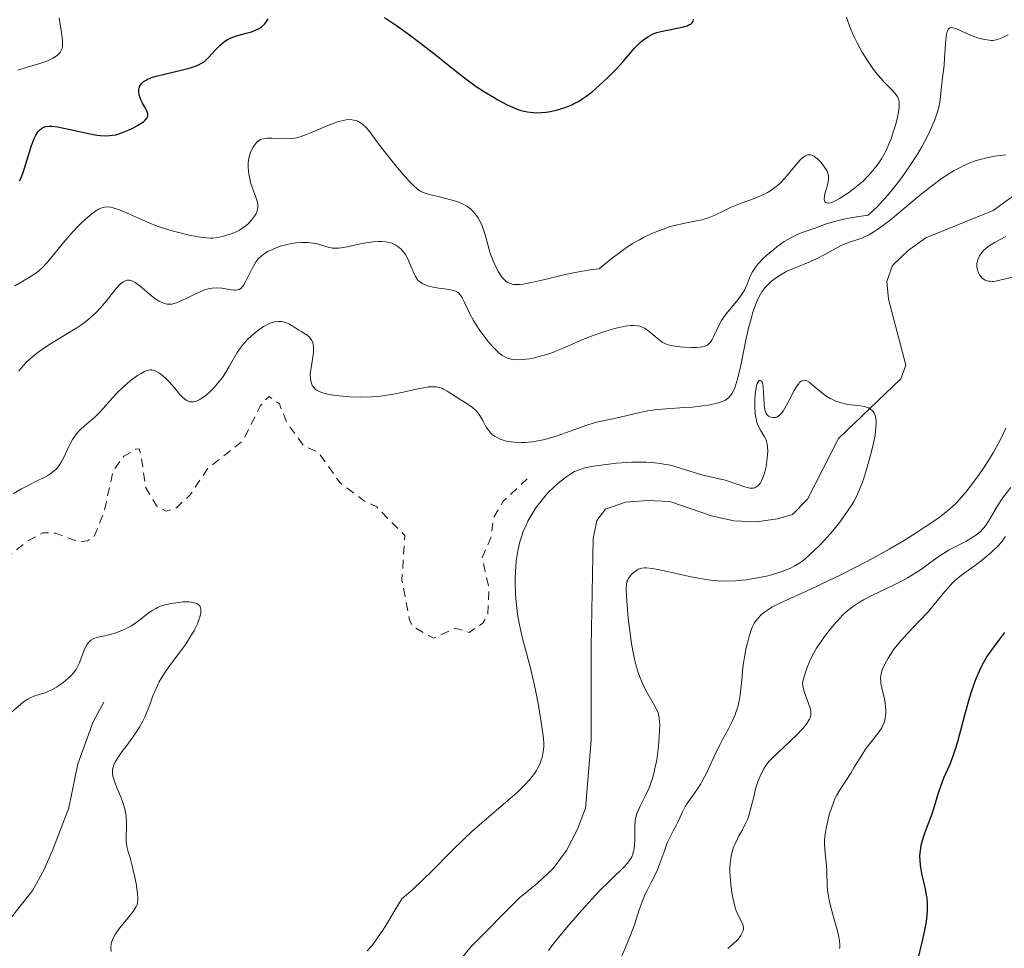
# Model space of a CAD drawing. Units: metres. Extents: x 625458 to 628966, y 4676335 to 4678724.
# Drawn here: x 627204 to 627317, y 4676454 to 4676561 of the extents above; entities that cross this region are included whole.
import ezdxf

# ---------------------------------------------------------------- set-up
doc = ezdxf.new("R2010")
doc.units = ezdxf.units.M
doc.header["$MEASUREMENT"] = 0
doc.linetypes.add('DGN Style 2', pattern=[1.648017, 0.98881, -0.659207])
for name, color, linetype, lineweight in [('Corriente natural lineal', 142, 'Continuous', 13), ('Curva de nivel auxiliar', 30, 'DGN Style 2', 0), ('Curva de nivel maestra', 30, 'Continuous', 30), ('Curva de nivel normal', 30, 'Continuous', 0)]:
    doc.layers.add(name, color=color, linetype=linetype, lineweight=lineweight)

msp = doc.modelspace()

# ---------------------------------------------------------------- linework, layer by layer
at = {"layer": 'Corriente natural lineal', "color": 142, "linetype": 'Continuous', "lineweight": 13}
for points in [[(627330.4901, 4676549.5601, 336.639), (627315.8901, 4676538.9901, 334.7718), (627308.1501, 4676535.8401, 335.2754), (627306.1101, 4676534.3701, 335.1685), (627304.2901, 4676532.6601, 333.9554), (627303.6301, 4676530.8301, 333.5407), (627303.8201, 4676528.7701, 333.1721), (627305.8501, 4676521.1801, 331.8701), (627305.2501, 4676519.5801, 331.4105), (627298.0901, 4676512.7001, 330.0043), (627294.5101, 4676505.7301, 329.9934), (627292.7901, 4676503.9501, 329.8781), (627291.0501, 4676503.4501, 329.8443), (627288.6101, 4676503.0901, 329.8022), (627286.0201, 4676503.2001, 329.7058), (627283.4201, 4676503.8001, 329.6102), (627278.6401, 4676505.4601, 329.5708), (627276.0801, 4676505.5801, 329.5657), (627273.5401, 4676505.3801, 329.6011), (627271.2101, 4676504.5701, 329.5742), (627270.2401, 4676503.2601, 329.1242), (627269.8001, 4676501.1901, 328.6836), (627269.5501, 4676488.7201, 328.1703), (627269.5601, 4676477.8701, 328.5577), (627268.9001, 4676470.0801, 327.983), (627268.0001, 4676467.6801, 327.7341), (627266.7401, 4676465.2201, 327.6568), (627265.1901, 4676463.1301, 327.6131), (627263.4001, 4676461.4201, 327.6105), (627261.3501, 4676459.8001, 327.6097), (627255.7201, 4676454.1501, 327.4068), (627250.6601, 4676447.9401, 326.6383)], [(627213.4101, 4676482.3101, 329.8724), (627212.1801, 4676480.0601, 329.671), (627210.3901, 4676475.2001, 329.3513), (627209.3701, 4676470.1201, 329.2685), (627207.5001, 4676465.2101, 329.2343), (627206.5001, 4676462.9401, 329.2618), (627205.2001, 4676460.6301, 329.2561), (627201.6201, 4676456.0501, 329.0133)]]:
    msp.add_polyline3d(points, dxfattribs=at)
at = {"layer": 'Curva de nivel auxiliar', "color": 30, "linetype": 'DGN Style 2', "lineweight": 0, "elevation": 332.5, "flags": 128}
msp.add_lwpolyline([(627262.21, 4676508.0701), (627259.43, 4676505.4701), (627258.29, 4676503.5301), (627258.08, 4676501.4401), (627256.99, 4676498.9901), (627257.8, 4676495.4201), (627257.65, 4676492.3901), (627257.07, 4676491.4001), (627255.5, 4676490.3501), (627253.9, 4676490.8401), (627251.38, 4676489.6701), (627249.02, 4676491.0501), (627248.63, 4676491.7801), (627247.76, 4676496.4101), (627248.1, 4676501.5101), (627244.85, 4676504.8201), (627243.46, 4676505.4801), (627240.6, 4676507.6201), (627238.09, 4676511.1401), (627236.44, 4676511.8501), (627234.5, 4676514.5201), (627233.63, 4676516.6901), (627232.44, 4676517.5701), (627231.44, 4676516.5001), (627229.48, 4676512.4901), (627225.35, 4676509.2301), (627223.36, 4676506.2001), (627221.77, 4676504.7301), (627220.6, 4676504.3401), (627219.48, 4676504.9501), (627218.2, 4676507.0901), (627217.69, 4676510.8501), (627217.49, 4676511.5201), (627217.09, 4676511.4801), (627215.71, 4676510.6601), (627214.48, 4676509.0201), (627213.43, 4676504.1801), (627212.25, 4676501.3601), (627211.52, 4676500.9101), (627210.43, 4676500.7901), (627207.88, 4676501.7901), (627206.37, 4676501.8401), (627204.58, 4676500.8601), (627201.48, 4676498.4201), (627198.46, 4676497.5401), (627197.55, 4676496.9601), (627196.64, 4676495.4101), (627197.12, 4676494.5401), (627198.44, 4676493.4501), (627199.58, 4676491.6301)], dxfattribs=at)
at = {"layer": 'Curva de nivel maestra', "color": 30, "linetype": 'Continuous', "lineweight": 30, "elevation": 350, "flags": 128}
for points in [[(627203.7, 4676542.4301), (627203.83, 4676542.7001), (627204.09, 4676543.3801), (627205.03, 4676546.3701), (627205.39, 4676547.3101), (627205.58, 4676547.7001), (627205.84, 4676548.1101), (627205.98, 4676548.2701), (627206.2, 4676548.4701), (627206.47, 4676548.6201), (627206.7, 4676548.6901), (627207.1, 4676548.7401), (627207.39, 4676548.7301), (627208.08, 4676548.6401), (627209.53, 4676548.3401), (627211.64, 4676547.8701), (627212.6, 4676547.7001), (627213.02, 4676547.6401), (627213.76, 4676547.6101), (627214.39, 4676547.6701), (627214.78, 4676547.7401), (627215.03, 4676547.8101), (627215.54, 4676547.9901), (627216.34, 4676548.3201), (627216.74, 4676548.5101), (627217.3, 4676548.8001), (627217.78, 4676549.1001), (627217.97, 4676549.2401), (627218.13, 4676549.3801), (627218.35, 4676549.6401), (627218.4, 4676549.7301), (627218.46, 4676549.8901), (627218.47, 4676550.0601), (627218.46, 4676550.1701), (627218.4, 4676550.3901), (627218.2, 4676550.7901), (627217.86, 4676551.3801), (627217.7, 4676551.6801), (627217.54, 4676552.1101), (627217.48, 4676552.3301), (627217.44, 4676552.6501), (627217.45, 4676552.9601), (627217.48, 4676553.1201), (627217.56, 4676553.3801), (627217.63, 4676553.5101), (627217.78, 4676553.6901), (627217.99, 4676553.8801), (627218.13, 4676553.9701), (627218.46, 4676554.1401), (627218.67, 4676554.2301), (627219.02, 4676554.3601), (627219.44, 4676554.4901), (627220.4, 4676554.7401), (627222.48, 4676555.2301), (627223.38, 4676555.4601), (627224.05, 4676555.6701), (627224.32, 4676555.7801), (627224.75, 4676556.0101), (627224.99, 4676556.1901), (627225.46, 4676556.6501), (627226.31, 4676557.5801), (627226.81, 4676558.0801), (627227.36, 4676558.5201), (627227.65, 4676558.7001), (627227.95, 4676558.8601), (627228.56, 4676559.1001), (627228.98, 4676559.2201), (627229.82, 4676559.4401), (627230.44, 4676559.6101), (627230.97, 4676559.8201), (627231.23, 4676559.9501), (627231.59, 4676560.1901), (627231.92, 4676560.5001), (627232.07, 4676560.6801), (627232.35, 4676561.1101)], [(627245.76, 4676561.2701), (627247.25, 4676560.2401), (627248.77, 4676559.1501), (627249.76, 4676558.4101), (627251.55, 4676557.0201), (627253.18, 4676555.7101), (627254.97, 4676554.2801), (627255.85, 4676553.6301), (627256.31, 4676553.3101), (627257.26, 4676552.7001), (627258.21, 4676552.1301), (627258.82, 4676551.7801), (627259.9, 4676551.2001), (627260.84, 4676550.7601), (627261.35, 4676550.5701), (627261.65, 4676550.4801), (627262.25, 4676550.3601), (627262.9, 4676550.2901), (627263.25, 4676550.2801), (627263.79, 4676550.2901), (627264.36, 4676550.3401), (627264.66, 4676550.3801), (627265.57, 4676550.5701), (627266.18, 4676550.7501), (627266.57, 4676550.8801), (627267.33, 4676551.1901), (627267.85, 4676551.4401), (627268.1, 4676551.5801), (627268.6, 4676551.9001), (627268.94, 4676552.1401), (627269.67, 4676552.7001), (627270.92, 4676553.8001), (627271.57, 4676554.4101), (627272.48, 4676555.3301), (627273.26, 4676556.2001), (627274.13, 4676557.2201), (627274.52, 4676557.6701), (627275.02, 4676558.1901), (627275.27, 4676558.4101), (627275.63, 4676558.7101), (627276.17, 4676559.0801), (627276.73, 4676559.3601), (627277.14, 4676559.5101), (627277.45, 4676559.6001), (627278.15, 4676559.7601), (627278.78, 4676559.8801), (627279.65, 4676560.0501), (627280.07, 4676560.1501), (627280.62, 4676560.3101), (627280.84, 4676560.4101), (627281.08, 4676560.5401), (627281.16, 4676560.6201), (627281.27, 4676560.7401), (627281.32, 4676560.8401), (627281.38, 4676561.0501)], [(627317.2, 4676490.3501), (627316.65, 4676489.5801), (627315.73, 4676488.3801), (627315.25, 4676487.6801), (627314.77, 4676486.8701), (627314.53, 4676486.4001), (627314.3, 4676485.9001), (627313.84, 4676484.7901), (627313.42, 4676483.5701), (627313.15, 4676482.7401), (627312.66, 4676481.0801), (627311.78, 4676477.7401), (627311.5, 4676476.7701), (627311.34, 4676476.3101), (627311.19, 4676475.8701), (627310.85, 4676475.0501), (627310.19, 4676473.5301), (627309.9, 4676472.8001), (627309.53, 4676471.6901), (627309.07, 4676470.1301), (627308.78, 4676469.2801), (627308.44, 4676468.3801), (627307.96, 4676467.1001), (627307.75, 4676466.4501), (627307.58, 4676465.7801), (627307.52, 4676465.4501), (627307.46, 4676464.9601), (627307.43, 4676464.4601), (627307.44, 4676464.1401), (627307.49, 4676463.4901), (627307.64, 4676462.5401), (627308.05, 4676460.7701), (627308.19, 4676460.0501), (627308.24, 4676459.7001), (627308.29, 4676459.1601), (627308.31, 4676458.3001), (627308.22, 4676457.3401), (627308.14, 4676456.8001), (627308.03, 4676456.2101), (627307.75, 4676454.9401), (627307.1, 4676452.2401)]]:
    msp.add_lwpolyline(points, dxfattribs=at)
at = {"layer": 'Curva de nivel normal', "color": 30, "linetype": 'Continuous', "lineweight": 0, "flags": 128}
for points, elevation in [([(627298.99, 4676561.3001), (627299.14, 4676560.8301), (627299.49, 4676559.8801), (627299.91, 4676558.9401), (627300.22, 4676558.3401), (627300.86, 4676557.1901), (627301.58, 4676556.0501), (627302.05, 4676555.3801), (627302.35, 4676554.9701), (627302.94, 4676554.2501), (627303.37, 4676553.7801), (627304.14, 4676552.9901), (627304.6, 4676552.5001), (627304.81, 4676552.2301), (627304.9, 4676552.0801), (627305, 4676551.8401), (627305.05, 4676551.5401), (627305.07, 4676551.3701), (627305.06, 4676550.9701), (627304.98, 4676550.3201), (627304.79, 4676549.4401), (627304.67, 4676548.9401), (627304.43, 4676548.1301), (627304.14, 4676547.2801), (627303.97, 4676546.8501), (627303.59, 4676545.9901), (627303.38, 4676545.5701), (627303.03, 4676544.9601), (627302.65, 4676544.3901), (627302.39, 4676544.0301), (627301.82, 4676543.3401), (627301.53, 4676543.0301), (627300.94, 4676542.4401), (627300.35, 4676541.9101), (627299.97, 4676541.6001), (627299.24, 4676541.0501), (627298.86, 4676540.7901), (627298.19, 4676540.3701), (627297.63, 4676540.0701), (627297.32, 4676539.9401), (627297.14, 4676539.8901), (627296.85, 4676539.8401), (627296.65, 4676539.8801), (627296.5, 4676540.0001), (627296.45, 4676540.1401), (627296.43, 4676540.3001), (627296.47, 4676540.7001), (627296.54, 4676541.0401), (627296.75, 4676541.7901), (627296.88, 4676542.3101), (627296.94, 4676542.7201), (627296.94, 4676542.9101), (627296.89, 4676543.2101), (627296.75, 4676543.5401), (627296.65, 4676543.7201), (627296.28, 4676544.2801), (627296.04, 4676544.5601), (627295.66, 4676544.9601), (627295.4, 4676545.1701), (627295.27, 4676545.2601), (627295.07, 4676545.3601), (627294.89, 4676545.4201), (627294.77, 4676545.4301), (627294.53, 4676545.4101), (627294.41, 4676545.3801), (627294.18, 4676545.2601), (627293.94, 4676545.0901), (627293.78, 4676544.9501), (627293.45, 4676544.6001), (627293.04, 4676544.1201), (627292.15, 4676543.0401), (627291.45, 4676542.2701), (627290.99, 4676541.8301), (627290.75, 4676541.6401), (627290.26, 4676541.2901), (627289.9, 4676541.0701), (627289.1, 4676540.6801), (627288.4, 4676540.4001), (627286.85, 4676539.8301), (627285.7, 4676539.3801), (627285, 4676539.0501), (627283.75, 4676538.4401), (627283.16, 4676538.1801), (627282.88, 4676538.0701), (627282.31, 4676537.9101), (627281.92, 4676537.8301), (627280.16, 4676537.5201), (627279.2, 4676537.2901), (627278.68, 4676537.1401), (627277.85, 4676536.8501), (627276.96, 4676536.5101), (627276.49, 4676536.3001), (627275.61, 4676535.8801), (627275.13, 4676535.6301), (627274.35, 4676535.1801), (627273.49, 4676534.6201), (627273.01, 4676534.2901), (627271.98, 4676533.5101), (627271.41, 4676533.0601), (627270.48, 4676532.2901), (627269.47, 4676532.1601), (627268.8, 4676532.0501), (627267.5, 4676531.8101), (627266.27, 4676531.5501), (627264.06, 4676531.0201), (627262.69, 4676530.7001), (627261.73, 4676530.5201), (627261.34, 4676530.4701), (627260.82, 4676530.4601), (627260.6, 4676530.4801), (627260.21, 4676530.5701), (627259.95, 4676530.6901), (627259.79, 4676530.8001), (627259.5, 4676531.0701), (627259.28, 4676531.3201), (627259.14, 4676531.5101), (627258.87, 4676531.9401), (627258.5, 4676532.6701), (627258.28, 4676533.1801), (627257.9, 4676534.2001), (627257.68, 4676534.9201), (627257.35, 4676536.1801), (627257.1, 4676537.0001), (627257.01, 4676537.2501), (627256.79, 4676537.7201), (627256.54, 4676538.1501), (627256.37, 4676538.4201), (627255.98, 4676538.8901), (627255.7, 4676539.1601), (627255.55, 4676539.2801), (627255.31, 4676539.4601), (627254.89, 4676539.7001), (627254.38, 4676539.9201), (627254.08, 4676540.0301), (627253.41, 4676540.2301), (627251.92, 4676540.6001), (627250.91, 4676540.8601), (627250.42, 4676541.0101), (627250.21, 4676541.0901), (627249.89, 4676541.2401), (627249.58, 4676541.4401), (627249.42, 4676541.5701), (627249.17, 4676541.7901), (627248.58, 4676542.3801), (627247.45, 4676543.6801), (627246.6, 4676544.7201), (627246.03, 4676545.4501), (627244.96, 4676546.8601), (627244.05, 4676548.0701), (627243.63, 4676548.5601), (627243.2, 4676548.9601), (627242.97, 4676549.1201), (627242.66, 4676549.2901), (627242.49, 4676549.3601), (627242.23, 4676549.4301), (627241.8, 4676549.4801), (627241.34, 4676549.4501), (627241, 4676549.3901), (627240.3, 4676549.2101), (627239.93, 4676549.0901), (627239.2, 4676548.8101), (627237.16, 4676547.9201), (627236.75, 4676547.7501), (627236.04, 4676547.5001), (627235.46, 4676547.3601), (627235.1, 4676547.3101), (627234.41, 4676547.2801), (627232.75, 4676547.3401), (627232.24, 4676547.3301), (627232.02, 4676547.3101), (627231.81, 4676547.2801), (627231.47, 4676547.1701), (627231.18, 4676547.0001), (627231.02, 4676546.8701), (627230.75, 4676546.5401), (627230.56, 4676546.2401), (627230.34, 4676545.8001), (627230.25, 4676545.5601), (627230.1, 4676545.0301), (627230.03, 4676544.5101), (627230.02, 4676544.1701), (627230.08, 4676543.4501), (627230.21, 4676542.6601), (627230.32, 4676542.2401), (627230.53, 4676541.5801), (627230.64, 4676541.2801), (627230.88, 4676540.6701), (627231.04, 4676540.2101), (627231.14, 4676539.7701), (627231.16, 4676539.5601), (627231.15, 4676539.3501), (627231.08, 4676538.9501), (627230.92, 4676538.5801), (627230.78, 4676538.3401), (627230.44, 4676537.8901), (627230.04, 4676537.4701), (627229.81, 4676537.2701), (627229.44, 4676536.9901), (627229.03, 4676536.7301), (627228.57, 4676536.5101), (627228.07, 4676536.3101), (627227.55, 4676536.1401), (627227.21, 4676536.0501), (627226.56, 4676535.9001), (627225.98, 4676535.8301), (627225.68, 4676535.8201), (627225.19, 4676535.8501), (627224.22, 4676535.9801), (627223.04, 4676536.2101), (627222.36, 4676536.3701), (627221.27, 4676536.6501), (627220.13, 4676537.0001), (627219.55, 4676537.2001), (627218.43, 4676537.6501), (627216.37, 4676538.5801), (627215.1, 4676539.1201), (627214.49, 4676539.3201), (627214.22, 4676539.3801), (627213.84, 4676539.4201), (627213.49, 4676539.4001), (627213.32, 4676539.3601), (627213.06, 4676539.2701), (627212.88, 4676539.1901), (627212.51, 4676538.9801), (627212.21, 4676538.7701), (627211.57, 4676538.2501), (627210.88, 4676537.6201), (627210.41, 4676537.1501), (627209.47, 4676536.1401), (627208.8, 4676535.3601), (627207.6, 4676533.8901), (627206.88, 4676533.0001), (627206.31, 4676532.3901), (627205.96, 4676532.0701), (627205.72, 4676531.8801), (627205.12, 4676531.4801), (627203.86, 4676530.7201), (627203.13, 4676530.3201)], 345), ([(627203.48, 4676555.1701), (627204.58, 4676555.5201), (627206.03, 4676555.9701), (627206.7, 4676556.1901), (627207.27, 4676556.4301), (627207.52, 4676556.5501), (627207.84, 4676556.7401), (627208.02, 4676556.8701), (627208.3, 4676557.1401), (627208.4, 4676557.2901), (627208.55, 4676557.5901), (627208.62, 4676557.9101), (627208.64, 4676558.1301), (627208.63, 4676558.6201), (627208.52, 4676559.5201), (627208.32, 4676560.7101), (627208.26, 4676561.2301)], 355), ([(627317.64, 4676559.2401), (627317.1, 4676558.9801), (627316.51, 4676558.7401), (627316.25, 4676558.6701), (627315.86, 4676558.6201), (627315.66, 4676558.6201), (627315.22, 4676558.6701), (627314.87, 4676558.7301), (627314.11, 4676558.9301), (627313.49, 4676559.1401), (627312.59, 4676559.5101), (627312.34, 4676559.6301), (627311.88, 4676559.8601), (627311.56, 4676559.9901), (627311.28, 4676560.0801), (627311.16, 4676560.0901), (627310.93, 4676560.0601), (627310.84, 4676560.0001), (627310.71, 4676559.8601), (627310.61, 4676559.6501), (627310.56, 4676559.4701), (627310.48, 4676559.0401), (627310.4, 4676558.2601), (627310.3, 4676556.5501), (627310.24, 4676555.7701), (627310.07, 4676554.3401), (627309.95, 4676553.2501), (627309.85, 4676552.1501), (627309.75, 4676551.5101), (627309.59, 4676550.7701), (627309.47, 4676550.3601), (627309.16, 4676549.4501), (627308.96, 4676548.9501), (627308.59, 4676548.1101), (627308.03, 4676547.0101), (627307.71, 4676546.4201), (627307.17, 4676545.4901), (627306.23, 4676544.0201), (627305.53, 4676543.0201), (627305.15, 4676542.5101), (627304.56, 4676541.7501), (627303.72, 4676540.7401), (627303.28, 4676540.2501), (627302.59, 4676539.5101), (627301.49, 4676538.4501), (627300.4, 4676538.3001), (627299.76, 4676538.2001), (627298.66, 4676537.9901), (627298.18, 4676537.8801), (627297.36, 4676537.6701), (627296.68, 4676537.4601), (627295.59, 4676537.0601), (627294.13, 4676536.5501), (627293.4, 4676536.2601), (627292.64, 4676535.8901), (627292.24, 4676535.6701), (627291.83, 4676535.4101), (627290.98, 4676534.8101), (627290.61, 4676534.5201), (627289.89, 4676533.9201), (627289.4, 4676533.4701), (627288.79, 4676532.8101), (627288.54, 4676532.5101), (627288.17, 4676531.9401), (627287.91, 4676531.4301), (627287.54, 4676530.5001), (627287.27, 4676529.9001), (627287.1, 4676529.6001), (627286.82, 4676529.1601), (627286.33, 4676528.4901), (627285.14, 4676527.1001), (627284.77, 4676526.5901), (627284.59, 4676526.3201), (627284.28, 4676525.7401), (627283.76, 4676524.6001), (627283.52, 4676524.1201), (627283.39, 4676523.9201), (627283.25, 4676523.7501), (627283.16, 4676523.6501), (627282.96, 4676523.4901), (627282.85, 4676523.4301), (627282.61, 4676523.3301), (627282.34, 4676523.2701), (627282.15, 4676523.2401), (627281.7, 4676523.2101), (627281.12, 4676523.2101), (627280.27, 4676523.2401), (627279.84, 4676523.2801), (627278.98, 4676523.4001), (627278.73, 4676523.4401), (627278.32, 4676523.5601), (627277.97, 4676523.7101), (627277.76, 4676523.8301), (627277.35, 4676524.1301), (627276.29, 4676525.0301), (627275.9, 4676525.3101), (627275.71, 4676525.4201), (627275.36, 4676525.5901), (627275.18, 4676525.6501), (627274.89, 4676525.7201), (627274.4, 4676525.7601), (627274.13, 4676525.7501), (627273.5, 4676525.6701), (627272.46, 4676525.4501), (627271.87, 4676525.2901), (627270.92, 4676524.9901), (627269.91, 4676524.6401), (627269.39, 4676524.4401), (627268.34, 4676524.0001), (627266.28, 4676523.1001), (627265.3, 4676522.7001), (627264.84, 4676522.5301), (627264.41, 4676522.3801), (627263.59, 4676522.1501), (627262.86, 4676521.9801), (627262.42, 4676521.9101), (627261.66, 4676521.8201), (627260.96, 4676521.8001), (627260.58, 4676521.8301), (627260.35, 4676521.8601), (627259.93, 4676521.9701), (627259.53, 4676522.1501), (627259.32, 4676522.2801), (627258.97, 4676522.5401), (627258.58, 4676522.9201), (627258.35, 4676523.1501), (627257.67, 4676523.9401), (627257.3, 4676524.4001), (627256.74, 4676525.1501), (627256.22, 4676525.9301), (627255.99, 4676526.3201), (627255.58, 4676527.0701), (627254.96, 4676528.4001), (627254.71, 4676528.9301), (627254.58, 4676529.1401), (627254.41, 4676529.3701), (627254.32, 4676529.4601), (627254.18, 4676529.5801), (627254.08, 4676529.6401), (627253.86, 4676529.7401), (627253.6, 4676529.8201), (627252.92, 4676529.9201), (627252.03, 4676530.0301), (627251.54, 4676530.1101), (627250.81, 4676530.2801), (627250.36, 4676530.4501), (627250.15, 4676530.5501), (627249.88, 4676530.7301), (627249.64, 4676530.9401), (627249.51, 4676531.1001), (627249.28, 4676531.4501), (627249.09, 4676531.8401), (627248.76, 4676532.6901), (627248.49, 4676533.3401), (627248.18, 4676533.9101), (627247.99, 4676534.1701), (627247.66, 4676534.5401), (627247.28, 4676534.8501), (627247.07, 4676534.9901), (627246.76, 4676535.1501), (627246.59, 4676535.2201), (627246.33, 4676535.3001), (627245.9, 4676535.3901), (627245.43, 4676535.4301), (627245.1, 4676535.4301), (627244.41, 4676535.3801), (627243.34, 4676535.2201), (627241.43, 4676534.8201), (627241.06, 4676534.7501), (627240.46, 4676534.6601), (627240, 4676534.6401), (627239.74, 4676534.6601), (627239.26, 4676534.7601), (627238.47, 4676535.0201), (627238.01, 4676535.1501), (627237.49, 4676535.2501), (627237.21, 4676535.2901), (627236.9, 4676535.3101), (627236.26, 4676535.3101), (627235.58, 4676535.2601), (627234.66, 4676535.1101), (627234.21, 4676535.0101), (627233.89, 4676534.9201), (627233.27, 4676534.7101), (627232.71, 4676534.4701), (627232.36, 4676534.3001), (627232.15, 4676534.1801), (627231.77, 4676533.9201), (627231.58, 4676533.7701), (627231.24, 4676533.4501), (627230.96, 4676533.1101), (627230.79, 4676532.8601), (627230.48, 4676532.3001), (627229.78, 4676530.8501), (627229.55, 4676530.4401), (627229.43, 4676530.2701), (627229.2, 4676530.0201), (627228.99, 4676529.9001), (627228.8, 4676529.8401), (627228.59, 4676529.8201), (627228.44, 4676529.8301), (627228.08, 4676529.8701), (627227.02, 4676530.0501), (627226.37, 4676530.0801), (627225.9, 4676530.0501), (627225.66, 4676530.0101), (627225.28, 4676529.9301), (627225.02, 4676529.8501), (627224.49, 4676529.6401), (627223.95, 4676529.3901), (627222.88, 4676528.8401), (627222.13, 4676528.4901), (627221.79, 4676528.3501), (627221.47, 4676528.2601), (627221.27, 4676528.2201), (627220.88, 4676528.1901), (627220.7, 4676528.2101), (627220.35, 4676528.2801), (627220, 4676528.4201), (627219.77, 4676528.5401), (627219.29, 4676528.8601), (627218.72, 4676529.3301), (627217.55, 4676530.3201), (627217, 4676530.7001), (627216.74, 4676530.8401), (627216.5, 4676530.9201), (627216.35, 4676530.9601), (627216.06, 4676530.9501), (627215.92, 4676530.9201), (627215.65, 4676530.7901), (627215.37, 4676530.5901), (627215.18, 4676530.4101), (627214.78, 4676529.9601), (627213.7, 4676528.5801), (627213.02, 4676527.7701), (627212.51, 4676527.2301), (627212.23, 4676526.9701), (627211.79, 4676526.5701), (627211.32, 4676526.2001), (627210.99, 4676525.9501), (627210.3, 4676525.4801), (627207.08, 4676523.5101), (627206.21, 4676522.9301), (627205.81, 4676522.6301), (627205.25, 4676522.1901), (627204.49, 4676521.5201), (627204.05, 4676521.0701), (627203.86, 4676520.8401), (627203.59, 4676520.5001)], 340), ([(627317.36, 4676545.4201), (627316.07, 4676545.2601), (627315.19, 4676545.0901), (627314.72, 4676544.9701), (627313.96, 4676544.7501), (627313.15, 4676544.4601), (627312.73, 4676544.2801), (627311.85, 4676543.8501), (627311.39, 4676543.6001), (627310.68, 4676543.1701), (627309.94, 4676542.6801), (627309.44, 4676542.3201), (627308.43, 4676541.5401), (627307.42, 4676540.7301), (627305.5, 4676539.1201), (627304.25, 4676538.0801), (627303.71, 4676537.6401), (627302.78, 4676536.9501), (627302.03, 4676536.4601), (627301.6, 4676536.2101), (627301.33, 4676536.0801), (627300.83, 4676535.8601), (627300.3, 4676535.6601), (627299.24, 4676535.3001), (627298.4, 4676534.9601), (627297.79, 4676534.6601), (627296.49, 4676533.9401), (627295.48, 4676533.4001), (627294.5, 4676532.9601), (627292.77, 4676532.2901), (627292.12, 4676531.9901), (627291.74, 4676531.7901), (627291.06, 4676531.3601), (627290.37, 4676530.8401), (627290.04, 4676530.5501), (627289.58, 4676530.0801), (627289.23, 4676529.6201), (627289.07, 4676529.3601), (627288.84, 4676528.9201), (627288.5, 4676528.1101), (627288.18, 4676527.1801), (627288.03, 4676526.6401), (627287.78, 4676525.7601), (627287.43, 4676524.2601), (627286.77, 4676520.9701), (627286.44, 4676519.5601), (627286.33, 4676519.1801), (627286.11, 4676518.5501), (627285.88, 4676518.0701), (627285.73, 4676517.8201), (627285.63, 4676517.6701), (627285.42, 4676517.4401), (627285.19, 4676517.2401), (627285.07, 4676517.1501), (627284.8, 4676517.0201), (627284.6, 4676516.9401), (627284.1, 4676516.7901), (627283.07, 4676516.5701), (627282.41, 4676516.4601), (627281.22, 4676516.3401), (627280.3, 4676516.2701), (627278.24, 4676516.1501), (627277.16, 4676516.0501), (627276.62, 4676515.9801), (627276.08, 4676515.8901), (627275.03, 4676515.6901), (627272.26, 4676515.0301), (627270.2, 4676514.5801), (627269.18, 4676514.3001), (627268.42, 4676514.0301), (627266.73, 4676513.3901), (627265.41, 4676512.9301), (627264.23, 4676512.6001), (627263.65, 4676512.4701), (627262.78, 4676512.3301), (627261.92, 4676512.2601), (627261.49, 4676512.2501), (627260.73, 4676512.2901), (627260.36, 4676512.3301), (627259.82, 4676512.4201), (627259.32, 4676512.5601), (627259.08, 4676512.6501), (627258.64, 4676512.8501), (627258.43, 4676512.9701), (627258.16, 4676513.1801), (627258, 4676513.3301), (627257.72, 4676513.6601), (627257.48, 4676514.0201), (627257.07, 4676514.7901), (627256.75, 4676515.3501), (627256.57, 4676515.6101), (627256.37, 4676515.8501), (627256.22, 4676515.9901), (627255.9, 4676516.2701), (627255.39, 4676516.6301), (627254.34, 4676517.2801), (627252.98, 4676518.1801), (627252.55, 4676518.4101), (627252.34, 4676518.5001), (627251.9, 4676518.6301), (627251.67, 4676518.6601), (627251.16, 4676518.6801), (627250.77, 4676518.6501), (627250.48, 4676518.6101), (627249.82, 4676518.4901), (627249.25, 4676518.3601), (627247.92, 4676518.0501), (627246.79, 4676517.8201), (627245.57, 4676517.6201), (627244.93, 4676517.5601), (627244.29, 4676517.5101), (627242.98, 4676517.4801), (627241.73, 4676517.5301), (627240.95, 4676517.5901), (627240.47, 4676517.6401), (627239.63, 4676517.7601), (627239.23, 4676517.8301), (627238.6, 4676517.9801), (627238.15, 4676518.1601), (627237.93, 4676518.2901), (627237.8, 4676518.3801), (627237.6, 4676518.5901), (627237.43, 4676518.8301), (627237.36, 4676518.9701), (627237.28, 4676519.2001), (627237.21, 4676519.6101), (627237.2, 4676520.1201), (627237.22, 4676520.4201), (627237.28, 4676520.8601), (627237.45, 4676521.8501), (627237.55, 4676522.6001), (627237.57, 4676523.0701), (627237.57, 4676523.2901), (627237.53, 4676523.5901), (627237.46, 4676523.8501), (627237.39, 4676524.0001), (627237.2, 4676524.2701), (627237.09, 4676524.3901), (627236.84, 4676524.6101), (627236.65, 4676524.7401), (627236.23, 4676525.0101), (627235.89, 4676525.2201), (627235.18, 4676525.6801), (627234.8, 4676525.9001), (627234.39, 4676526.0701), (627234.18, 4676526.1401), (627233.88, 4676526.2001), (627233.72, 4676526.2101), (627233.48, 4676526.2101), (627233.1, 4676526.1601), (627232.69, 4676526.0401), (627232.4, 4676525.9201), (627231.82, 4676525.6101), (627231.52, 4676525.4201), (627230.94, 4676525.0001), (627230.37, 4676524.5101), (627230.01, 4676524.1701), (627229.57, 4676523.7001), (627229.37, 4676523.4601), (627229.16, 4676523.1801), (627228.78, 4676522.6401), (627228.45, 4676522.1001), (627227.83, 4676521.0101), (627227.34, 4676520.1701), (627227.06, 4676519.7501), (627226.48, 4676519.0001), (627226.16, 4676518.6301), (627225.66, 4676518.1201), (627225.15, 4676517.6701), (627224.9, 4676517.4801), (627224.4, 4676517.1701), (627224.16, 4676517.0601), (627223.82, 4676516.9501), (627223.51, 4676516.9301), (627223.31, 4676516.9501), (627223.19, 4676516.9901), (627222.95, 4676517.0901), (627222.78, 4676517.1901), (627222.47, 4676517.4601), (627222.17, 4676517.7901), (627221.6, 4676518.5001), (627220.95, 4676519.2401), (627220.52, 4676519.6701), (627219.98, 4676520.1201), (627219.74, 4676520.3001), (627219.4, 4676520.4901), (627219.24, 4676520.5501), (627218.93, 4676520.6101), (627218.72, 4676520.6101), (627218.58, 4676520.5801), (627218.28, 4676520.5001), (627218.1, 4676520.4201), (627217.71, 4676520.2201), (627217.3, 4676519.9701), (627217.01, 4676519.7701), (627216.41, 4676519.3201), (627215.74, 4676518.7401), (627214.87, 4676517.9001), (627214.48, 4676517.4701), (627214.1, 4676517.0401), (627213.38, 4676516.1901), (627212.79, 4676515.5801), (627212.35, 4676515.1801), (627211.43, 4676514.4101), (627210.79, 4676513.8401), (627210.6, 4676513.6501), (627210.27, 4676513.2601), (627209.98, 4676512.8701), (627209.8, 4676512.5901), (627209.48, 4676512.0101), (627209.26, 4676511.5401), (627208.82, 4676510.5801), (627208.46, 4676509.9101), (627208.23, 4676509.5601), (627208.11, 4676509.4001), (627207.89, 4676509.1701), (627207.47, 4676508.8201), (627206.93, 4676508.4601), (627206.6, 4676508.2701), (627205.8, 4676507.8501), (627203.93, 4676506.9001), (627202.98, 4676506.3801)], 335), ([(627318.14, 4676531.3201), (627316.52, 4676530.9201), (627315.98, 4676530.8301), (627315.73, 4676530.8201), (627315.5, 4676530.8401), (627315.36, 4676530.8601), (627315.1, 4676530.9301), (627314.99, 4676530.9801), (627314.78, 4676531.1001), (627314.6, 4676531.2501), (627314.5, 4676531.3601), (627314.32, 4676531.5901), (627314.24, 4676531.7301), (627314.12, 4676532.0101), (627314.05, 4676532.3101), (627314.02, 4676532.5001), (627314.03, 4676532.8901), (627314.08, 4676533.1701), (627314.13, 4676533.3101), (627314.24, 4676533.5901), (627314.34, 4676533.7701), (627314.6, 4676534.1601), (627314.84, 4676534.4301), (627315.01, 4676534.5801), (627315.34, 4676534.8501), (627316.13, 4676535.3401), (627317.37, 4676536.0101)], 335), ([(627264.64, 4676453.6801), (627265.28, 4676454.5201), (627266.72, 4676456.2801), (627268.5, 4676458.3301), (627269.7, 4676459.6401), (627270.47, 4676460.4601), (627271.86, 4676461.8601), (627273.37, 4676463.3201), (627273.73, 4676463.7101), (627273.88, 4676463.8901), (627274.13, 4676464.2701), (627274.24, 4676464.4601), (627274.36, 4676464.7801), (627274.46, 4676465.1101), (627274.51, 4676465.3501), (627274.57, 4676465.8501), (627274.6, 4676466.3701), (627274.6, 4676467.3801), (627274.61, 4676468.0601), (627274.64, 4676468.6201), (627274.68, 4676468.8701), (627274.79, 4676469.3401), (627274.9, 4676469.6401), (627275.21, 4676470.3101), (627275.87, 4676471.6201), (627276.24, 4676472.4401), (627276.59, 4676473.3901), (627276.74, 4676473.9201), (627276.88, 4676474.4801), (627277.12, 4676475.6701), (627277.29, 4676476.8801), (627277.37, 4676477.6601), (627277.46, 4676479.0301), (627277.48, 4676479.7501), (627277.46, 4676480.0601), (627277.42, 4676480.4901), (627277.38, 4676480.6801), (627277.28, 4676481.0601), (627277.17, 4676481.3401), (627276.88, 4676481.9301), (627275.99, 4676483.4501), (627275.65, 4676484.1101), (627275.48, 4676484.4801), (627275.14, 4676485.2901), (627274.98, 4676485.7401), (627274.76, 4676486.4801), (627274.56, 4676487.2801), (627274.44, 4676487.8501), (627274.22, 4676489.0401), (627273.97, 4676490.8501), (627273.84, 4676492.0101), (627273.68, 4676493.9801), (627273.64, 4676494.5401), (627273.62, 4676495.3801), (627273.65, 4676495.9201), (627273.69, 4676496.1701), (627273.74, 4676496.3001), (627273.84, 4676496.5201), (627274.06, 4676496.8401), (627274.19, 4676496.9901), (627274.41, 4676497.2101), (627274.78, 4676497.5001), (627275.02, 4676497.6401), (627275.16, 4676497.7001), (627275.41, 4676497.7601), (627275.72, 4676497.7901), (627275.91, 4676497.8001), (627276.62, 4676497.7401), (627277.06, 4676497.6601), (627278.17, 4676497.4301), (627280.92, 4676496.8001), (627282.37, 4676496.5201), (627283.07, 4676496.4101), (627283.75, 4676496.3401), (627284.19, 4676496.3001), (627285.03, 4676496.2701), (627286.2, 4676496.3001), (627286.94, 4676496.3601), (627287.42, 4676496.4201), (627288.33, 4676496.5601), (627289.76, 4676496.8501), (627290.36, 4676497.0001), (627291.44, 4676497.3201), (627292.15, 4676497.5901), (627292.47, 4676497.7301), (627293.06, 4676498.0301), (627293.6, 4676498.3601), (627293.95, 4676498.6201), (627294.66, 4676499.2101), (627295.44, 4676499.9401), (627295.85, 4676500.3501), (627296.47, 4676501.0001), (627297.41, 4676502.0601), (627298.21, 4676503.0601), (627298.59, 4676503.5601), (627299.13, 4676504.3201), (627299.61, 4676505.0701), (627299.83, 4676505.4401), (627300.22, 4676506.1701), (627300.39, 4676506.5501), (627300.72, 4676507.3601), (627300.94, 4676507.9701), (627301.39, 4676509.4201), (627301.89, 4676511.2201), (627302.11, 4676512.1801), (627302.29, 4676513.1101), (627302.35, 4676513.5601), (627302.41, 4676514.3901), (627302.4, 4676514.7501), (627302.33, 4676515.2301), (627302.29, 4676515.3701), (627302.19, 4676515.6201), (627302.06, 4676515.8201), (627301.96, 4676515.9401), (627301.72, 4676516.1301), (627301.52, 4676516.2401), (627301.37, 4676516.3001), (627301.06, 4676516.3901), (627300.56, 4676516.4801), (627299.52, 4676516.5901), (627299.14, 4676516.6501), (627298.43, 4676516.8101), (627297.77, 4676517.0201), (627297.37, 4676517.2001), (627297.1, 4676517.3301), (627296.61, 4676517.6301), (627296.11, 4676518.0001), (627295.23, 4676518.7601), (627294.69, 4676519.2101), (627294.41, 4676519.3701), (627294.27, 4676519.4101), (627294.08, 4676519.4301), (627293.89, 4676519.3701), (627293.79, 4676519.3201), (627293.59, 4676519.1501), (627293.49, 4676519.0301), (627293.33, 4676518.8201), (627292.98, 4676518.2401), (627292.22, 4676516.8101), (627291.86, 4676516.1501), (627291.69, 4676515.8801), (627291.53, 4676515.6601), (627291.43, 4676515.5401), (627291.24, 4676515.3501), (627291.15, 4676515.2801), (627290.98, 4676515.1901), (627290.82, 4676515.1401), (627290.71, 4676515.1301), (627290.5, 4676515.1401), (627290.18, 4676515.2101), (627290.02, 4676515.2801), (627289.82, 4676515.4801), (627289.7, 4676515.6801), (627289.66, 4676515.8101), (627289.6, 4676516.0401), (627289.52, 4676516.6201), (627289.45, 4676518.0101), (627289.4, 4676518.6401), (627289.36, 4676518.9001), (627289.32, 4676519.0401), (627289.24, 4676519.2701), (627289.17, 4676519.3601), (627289.02, 4676519.4201), (627288.89, 4676519.3501), (627288.78, 4676519.1701), (627288.72, 4676519.0401), (627288.64, 4676518.8001), (627288.55, 4676518.3801), (627288.47, 4676517.6901), (627288.44, 4676517.3101), (627288.42, 4676516.4201), (627288.48, 4676515.5501), (627288.54, 4676515.1501), (627288.62, 4676514.7901), (627288.68, 4676514.5701), (627288.83, 4676514.1701), (627289.07, 4676513.6701), (627289.55, 4676512.8901), (627289.72, 4676512.5501), (627289.78, 4676512.3801), (627289.87, 4676512.0401), (627289.91, 4676511.7901), (627289.92, 4676511.2101), (627289.87, 4676510.4901), (627289.82, 4676510.1001), (627289.72, 4676509.4901), (627289.59, 4676508.8801), (627289.5, 4676508.5901), (627289.33, 4676508.1101), (627289.24, 4676507.9001), (627289.07, 4676507.6001), (627288.89, 4676507.3601), (627288.78, 4676507.2501), (627288.56, 4676507.0901), (627288.43, 4676507.0301), (627288.24, 4676506.9801), (627288.02, 4676506.9701), (627287.87, 4676506.9801), (627287.54, 4676507.0501), (627287.18, 4676507.1601), (627286.39, 4676507.4601), (627285.72, 4676507.6901), (627285.01, 4676507.8901), (627283.49, 4676508.2401), (627282.32, 4676508.5201), (627281.54, 4676508.7601), (627279.96, 4676509.2701), (627279.14, 4676509.5101), (627278.72, 4676509.6201), (627277.93, 4676509.7701), (627277.52, 4676509.8301), (627276.89, 4676509.9101), (627275.89, 4676509.9801), (627274.82, 4676509.9901), (627274.25, 4676509.9801), (627273.67, 4676509.9501), (627272.47, 4676509.8601), (627271.29, 4676509.7301), (627269.85, 4676509.5201), (627269.24, 4676509.4001), (627268.84, 4676509.3101), (627268.18, 4676509.1101), (627267.65, 4676508.8901), (627267.34, 4676508.7201), (627266.75, 4676508.3301), (627266.1, 4676507.8401), (627265.76, 4676507.5501), (627265.23, 4676507.0601), (627264.67, 4676506.5101), (627264.39, 4676506.2101), (627263.65, 4676505.3101), (627263.28, 4676504.8201), (627262.76, 4676504.0201), (627262.28, 4676503.1701), (627262.06, 4676502.7301), (627261.71, 4676501.9101), (627261.56, 4676501.4801), (627261.36, 4676500.8101), (627261.11, 4676499.7501), (627260.94, 4676498.5901), (627260.88, 4676497.9701), (627260.82, 4676496.6501), (627260.82, 4676496.0401), (627260.86, 4676494.8001), (627260.92, 4676493.8501), (627261.08, 4676492.4601), (627261.19, 4676491.7901), (627261.45, 4676490.4901), (627261.66, 4676489.6601), (627262.12, 4676487.9701), (627262.66, 4676485.9401), (627263.16, 4676483.6801), (627263.46, 4676482.1601), (627263.63, 4676481.2001), (627263.9, 4676479.5201), (627264.07, 4676478.1701), (627264.11, 4676477.5201), (627264.1, 4676477.1601), (627264.04, 4676476.5401), (627263.91, 4676475.9301), (627263.82, 4676475.6301), (627263.64, 4676475.1601), (627263.4, 4676474.6701), (627263.26, 4676474.4201), (627262.96, 4676473.9601), (627262.78, 4676473.7201), (627262.48, 4676473.3501), (627261.9, 4676472.7301), (627261.18, 4676472.0301), (627260.74, 4676471.6401), (627259.74, 4676470.7801), (627257.22, 4676468.6401), (627255.76, 4676467.3401), (627255, 4676466.6101), (627253.4, 4676465.0401), (627251.21, 4676462.8401), (627250.12, 4676461.7701), (627249.04, 4676460.7501), (627248.51, 4676460.2801), (627247.73, 4676459.6301), (627246.63, 4676457.7701), (627246, 4676456.7401), (627245.62, 4676456.1401), (627244.95, 4676455.1401), (627244.51, 4676454.5301), (627244.24, 4676454.1801), (627243.76, 4676453.6301)], 330), ([(627273.09, 4676453.0601), (627273.48, 4676453.9401), (627274.1, 4676455.4401), (627274.55, 4676456.6401), (627275.12, 4676458.3501), (627275.43, 4676459.2701), (627275.77, 4676460.0901), (627276.02, 4676460.6001), (627276.54, 4676461.5901), (627277.1, 4676462.7101), (627277.42, 4676463.5001), (627277.97, 4676465.0601), (627278.34, 4676466.0801), (627278.59, 4676466.6401), (627279.07, 4676467.5401), (627279.4, 4676468.1801), (627279.62, 4676468.6401), (627280.08, 4676469.6601), (627280.36, 4676470.2001), (627280.52, 4676470.4701), (627280.89, 4676471.0201), (627281.75, 4676472.2101), (627282.2, 4676472.9001), (627282.42, 4676473.2801), (627282.85, 4676474.1101), (627283.71, 4676475.9501), (627284.39, 4676477.3801), (627284.72, 4676478.0101), (627285.39, 4676479.2301), (627285.86, 4676480.1601), (627286.13, 4676480.7901), (627286.26, 4676481.1101), (627286.42, 4676481.6001), (627286.55, 4676482.1101), (627286.63, 4676482.4501), (627286.74, 4676483.1501), (627286.83, 4676483.8501), (627286.96, 4676485.2601), (627287.06, 4676486.2901), (627287.12, 4676486.7901), (627287.27, 4676487.7301), (627287.45, 4676488.6001), (627287.57, 4676489.1301), (627287.82, 4676490.0401), (627288.05, 4676490.7401), (627288.16, 4676491.0301), (627288.36, 4676491.4201), (627288.47, 4676491.5901), (627288.73, 4676491.9301), (627289.17, 4676492.3701), (627289.43, 4676492.6001), (627289.89, 4676492.9301), (627290.41, 4676493.2601), (627290.7, 4676493.4201), (627291.33, 4676493.7401), (627294.87, 4676495.3301), (627297.03, 4676496.3601), (627298.25, 4676496.9501), (627300.16, 4676497.9101), (627302.09, 4676498.9201), (627303.93, 4676499.9501), (627305.63, 4676500.9501), (627307.16, 4676501.9101), (627308.08, 4676502.5101), (627309.62, 4676503.5801), (627310.5, 4676504.2501), (627310.88, 4676504.5601), (627311.55, 4676505.1701), (627311.96, 4676505.6001), (627312.79, 4676506.5801), (627313.76, 4676507.8301), (627314.28, 4676508.5601), (627315.09, 4676509.7501), (627315.89, 4676511.0601), (627316.28, 4676511.7401), (627316.66, 4676512.4501), (627317.38, 4676513.8901)], 335), ([(627285.31, 4676453.9201), (627285.95, 4676454.4301), (627286.31, 4676454.7801), (627286.51, 4676455.0001), (627286.83, 4676455.4101), (627287.03, 4676455.7901), (627287.09, 4676455.9601), (627287.12, 4676456.2201), (627287.11, 4676456.3601), (627287.04, 4676456.6401), (627286.92, 4676456.9401), (627286.56, 4676457.6701), (627286.26, 4676458.3801), (627286.17, 4676458.6601), (627286, 4676459.2601), (627285.86, 4676459.9201), (627285.78, 4676460.3801), (627285.65, 4676461.3201), (627285.58, 4676462.2501), (627285.56, 4676462.7001), (627285.57, 4676463.3501), (627285.61, 4676463.9701), (627285.69, 4676464.5401), (627285.82, 4676465.0701), (627285.98, 4676465.5701), (627286.11, 4676465.8901), (627286.42, 4676466.5401), (627286.6, 4676466.8801), (627287, 4676467.5901), (627287.29, 4676468.1601), (627287.57, 4676468.7801), (627287.69, 4676469.1001), (627287.91, 4676469.8001), (627288.26, 4676471.2501), (627288.52, 4676472.3001), (627288.82, 4676473.2301), (627289.04, 4676473.7801), (627289.19, 4676474.1101), (627289.5, 4676474.6801), (627289.86, 4676475.2201), (627290.16, 4676475.5701), (627290.4, 4676475.8301), (627291.07, 4676476.4701), (627292.5, 4676477.8001), (627293.26, 4676478.5301), (627293.93, 4676479.2401), (627294.21, 4676479.5601), (627294.43, 4676479.8501), (627294.56, 4676480.0301), (627294.74, 4676480.3601), (627294.81, 4676480.5201), (627294.88, 4676480.8201), (627294.89, 4676481.1201), (627294.87, 4676481.3201), (627294.77, 4676481.7501), (627294.13, 4676483.5301), (627293.97, 4676484.1801), (627293.93, 4676484.5101), (627294.09, 4676485.1401), (627294.41, 4676486.2101), (627294.76, 4676487.0801), (627295.01, 4676487.5901), (627295.55, 4676488.5201), (627296.16, 4676489.4301), (627296.48, 4676489.8901), (627296.99, 4676490.5701), (627297.79, 4676491.5401), (627298.29, 4676492.0801), (627298.55, 4676492.3501), (627298.97, 4676492.7301), (627299.67, 4676493.2901), (627300.49, 4676493.8401), (627300.96, 4676494.1201), (627302, 4676494.6601), (627304.34, 4676495.7701), (627305.49, 4676496.3501), (627306.03, 4676496.6401), (627307.03, 4676497.2501), (627307.63, 4676497.6601), (627308.71, 4676498.4501), (627309.81, 4676499.2301), (627310.16, 4676499.4601), (627310.84, 4676499.8601), (627312.74, 4676500.8501), (627313.5, 4676501.2901), (627313.85, 4676501.5301), (627314.35, 4676501.9201), (627314.8, 4676502.3801), (627315.01, 4676502.6301), (627315.38, 4676503.1901), (627316.2, 4676504.6101), (627316.76, 4676505.4901), (627317.1, 4676505.9901), (627317.94, 4676507.0801)], 340), ([(627298.2, 4676453.9101), (627298.22, 4676454.0701), (627298.22, 4676454.3301), (627298.18, 4676454.8001), (627298.07, 4676455.4001), (627297.98, 4676455.7501), (627297.77, 4676456.5901), (627297.24, 4676458.5201), (627297.01, 4676459.4801), (627296.92, 4676459.9201), (627296.86, 4676460.3401), (627296.77, 4676461.0801), (627296.75, 4676461.5201), (627296.73, 4676462.3201), (627296.72, 4676462.8801), (627296.68, 4676463.4301), (627296.49, 4676465.2701), (627296.46, 4676465.9501), (627296.47, 4676466.2901), (627296.51, 4676466.8501), (627296.65, 4676467.7901), (627296.87, 4676468.7701), (627297.01, 4676469.3001), (627297.25, 4676470.0901), (627297.55, 4676470.8701), (627297.71, 4676471.2401), (627297.88, 4676471.5901), (627298.25, 4676472.2401), (627299.48, 4676474.1201), (627299.9, 4676474.8001), (627300.75, 4676476.2101), (627301.19, 4676476.8801), (627301.41, 4676477.2001), (627301.87, 4676477.7801), (627302.72, 4676478.8401), (627303.06, 4676479.3601), (627303.2, 4676479.6201), (627303.31, 4676479.9001), (627303.37, 4676480.0901), (627303.46, 4676480.4801), (627303.52, 4676481.0701), (627303.52, 4676481.4801), (627303.5, 4676481.7501), (627303.44, 4676482.2801), (627303.32, 4676482.8601), (627303.07, 4676483.9601), (627302.97, 4676484.4501), (627302.94, 4676484.6901), (627302.92, 4676485.1301), (627302.94, 4676485.3401), (627303.02, 4676485.7601), (627303.12, 4676486.0501), (627303.4, 4676486.6801), (627303.81, 4676487.4001), (627304.07, 4676487.8001), (627304.51, 4676488.4401), (627305.04, 4676489.1101), (627305.33, 4676489.4501), (627305.97, 4676490.1601), (627307.39, 4676491.6301), (627308.44, 4676492.7801), (627309.1, 4676493.5601), (627310.33, 4676495.0801), (627310.95, 4676495.7701), (627311.26, 4676496.1001), (627311.59, 4676496.4001), (627312.27, 4676496.9601), (627314.29, 4676498.4201), (627315.18, 4676499.1301), (627315.7, 4676499.5901), (627316.54, 4676500.4301), (627316.93, 4676500.8801), (627317.09, 4676501.1001), (627317.31, 4676501.4201)], 345), ([(627214.24, 4676453.5601), (627214.22, 4676454.0301), (627214.26, 4676454.4801), (627214.33, 4676454.7201), (627214.48, 4676455.0901), (627214.72, 4676455.5201), (627214.87, 4676455.7601), (627215.26, 4676456.2801), (627216.17, 4676457.4101), (627216.77, 4676458.1701), (627217.03, 4676458.5501), (627217.12, 4676458.7301), (627217.23, 4676458.9901), (627217.3, 4676459.2601), (627217.32, 4676459.4101), (627217.33, 4676459.6601), (627217.29, 4676460.2401), (627217.12, 4676461.4101), (627216.94, 4676462.2901), (627216.68, 4676463.4201), (627216.42, 4676464.3501), (627216.2, 4676465.0401), (627216.08, 4676465.5101), (627216, 4676465.9901), (627215.98, 4676466.2601), (627215.99, 4676466.8801), (627216.03, 4676467.8401), (627216.03, 4676468.3701), (627215.98, 4676469.1901), (627215.91, 4676469.6001), (627215.82, 4676470.0201), (627215.57, 4676470.8501), (627215.37, 4676471.3801), (627214.95, 4676472.3701), (627214.68, 4676473.0301), (627214.5, 4676473.5401), (627214.44, 4676473.7801), (627214.39, 4676474.1101), (627214.39, 4676474.4401), (627214.41, 4676474.6001), (627214.5, 4676474.9401), (627214.56, 4676475.1101), (627214.69, 4676475.3801), (627215.05, 4676475.9801), (627215.36, 4676476.4201), (627216.04, 4676477.3301), (627216.83, 4676478.4001), (627217.07, 4676478.7501), (627217.51, 4676479.4401), (627217.89, 4676480.1301), (627218.12, 4676480.5901), (627218.52, 4676481.5301), (627218.7, 4676482.0201), (627219.06, 4676483.0201), (627219.38, 4676483.8201), (627219.78, 4676484.6601), (627220.03, 4676485.1001), (627220.63, 4676486.0101), (627221.08, 4676486.6401), (627222.03, 4676487.9101), (627222.72, 4676488.8501), (627223.03, 4676489.3001), (627223.32, 4676489.7501), (627223.81, 4676490.5901), (627224.18, 4676491.3601), (627224.36, 4676491.8201), (627224.46, 4676492.1001), (627224.57, 4676492.6101), (627224.59, 4676492.8901), (627224.58, 4676493.0201), (627224.55, 4676493.1901), (627224.45, 4676493.4001), (627224.29, 4676493.5701), (627224.18, 4676493.6401), (627223.98, 4676493.7301), (627223.83, 4676493.7701), (627223.46, 4676493.8401), (627223.18, 4676493.8601), (627222.52, 4676493.8601), (627221.98, 4676493.8201), (627221.14, 4676493.7001), (627220.33, 4676493.5001), (627219.95, 4676493.3701), (627219.6, 4676493.2301), (627219.39, 4676493.1201), (627218.99, 4676492.8901), (627218.47, 4676492.5201), (627217.56, 4676491.7901), (627216.93, 4676491.3301), (627216.5, 4676491.0701), (627216.21, 4676490.9101), (627215.61, 4676490.6301), (627214.66, 4676490.2601), (627214.18, 4676490.1101), (627213.46, 4676489.9401), (627212.56, 4676489.7501), (627212.16, 4676489.6001), (627211.92, 4676489.4501), (627211.8, 4676489.3601), (627211.64, 4676489.1901), (627211.49, 4676488.9801), (627211.23, 4676488.4801), (627210.57, 4676486.7701), (627210.45, 4676486.5201), (627210.2, 4676486.0901), (627209.91, 4676485.7101), (627209.71, 4676485.4701), (627209.24, 4676485.0201), (627208.7, 4676484.5701), (627208.4, 4676484.3401), (627207.93, 4676484.0201), (627207.42, 4676483.7301), (627207.15, 4676483.6101), (627206.59, 4676483.4001), (627205.46, 4676483.0201), (627204.91, 4676482.7901), (627204.64, 4676482.6601), (627204.15, 4676482.3301), (627203.83, 4676482.0701), (627202.4, 4676480.8401)], 330)]:
    msp.add_lwpolyline(points, dxfattribs=dict(at, elevation=elevation))

doc.saveas('drawing.dxf')
